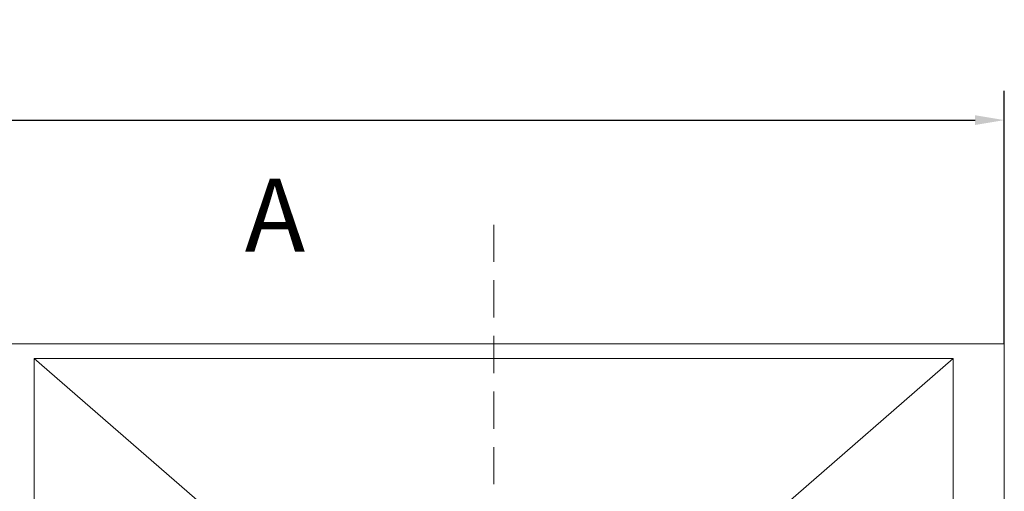
# Model space of a CAD drawing. Units: millimetres. Extents: x -185 to 162, y 342 to 554.
# Drawn here: x -74 to -40, y 421 to 437 of the extents above; entities that cross this region are included whole.
import ezdxf
from ezdxf.enums import TextEntityAlignment as Align

# ---------------------------------------------------------------- set-up
doc = ezdxf.new("R2010")
doc.units = ezdxf.units.MM
doc.header["$PDSIZE"] = -1
doc.linetypes.add('HIDDEN', pattern=[1.905, 1.27, -0.635])
doc.layers.add('hatch', color=56, linetype='Continuous', lineweight=9)
doc.styles.get("Standard").update_dxf_attribs({"font": 'Microsoft YaHei.ttf'})
doc.dimstyles.new('ISO-25', dxfattribs={"dimtxt": 2.5, "dimasz": 2.5, "dimexe": 1.25, "dimexo": 0.625, "dimtad": 1, "dimtxsty": 'Standard', "dimcen": 2.5, "dimadec": 0, "dimazin": 0, "dimtfac": 1, "dimtmove": 0, "dimatfit": 3, "dimfxl": 0, "dimarcsym": 0})

# ---------------------------------------------------------------- blocks, each defined once
blk = doc.blocks.new('*D70')
at = {"color": 4, "lineweight": -2}
for p, q in [((-172.912, 425.981), (-172.912, 434.645)), ((-40.412, 425.981), (-40.412, 434.645))]:
    blk.add_line(p, q, dxfattribs=at)
at = {"color": 0, "lineweight": -2}
blk.add_line((-171.912, 433.645), (-41.412, 433.645), dxfattribs=at)
at = {"color": 0}
for points in [[(-171.912, 433.811), (-171.912, 433.478), (-172.912, 433.645)], [(-41.412, 433.811), (-41.412, 433.478), (-40.412, 433.645)]]:
    blk.add_solid(points, dxfattribs=at)
at = {"layer": 'Defpoints', "color": 0}
for p in [(-40.412, 433.645), (-172.912, 425.981), (-40.412, 425.981)]:
    blk.add_point(p, dxfattribs=at)
at = {"color": 0, "lineweight": 15, "insert": (-106.662, 435.442), "char_height": 2.5, "attachment_point": 5}
blk.add_mtext('132.5', dxfattribs=at)

msp = doc.modelspace()

# ---------------------------------------------------------------- linework, layer by layer
at = {"color": 2, "linetype": 'HIDDEN', "lineweight": 15}
msp.add_line((-57.912, 430.064), (-57.912, 392.523), dxfattribs=at)
at = {"color": 7, "linetype": 'Continuous', "lineweight": 15}
for p, q in [((-40.412, 425.981), (-172.912, 425.981)), ((-40.412, 395.981), (-40.412, 425.981)), ((-73.662, 396.481), (-73.662, 425.481)), ((-73.662, 425.481), (-42.162, 425.481)), ((-67.912, 420.481), (-73.662, 425.481)), ((-47.912, 420.481), (-42.162, 425.481)), ((-42.162, 425.481), (-42.162, 396.481))]:
    msp.add_line(p, q, dxfattribs=at)
at = {"layer": 'hatch', "color": 2, "lineweight": 15}
msp.add_lwpolyline([(-57.912, 430.064, 0, 0, 0), (-60.412, 430.064, 0.75, 0, 0), (-62.912, 430.064, 0, 0, 0)], format="xyseb", dxfattribs=at)

# ---------------------------------------------------------------- texts
at = {"layer": 'hatch', "color": 6, "lineweight": 15}
msp.add_text('A', height=2.5, dxfattribs=at).set_placement((-65.412, 430.064), align=Align.MIDDLE)

# ---------------------------------------------------------------- dimensions: what is measured, and where the dimension line sits
at = {"lineweight": 15}
dim = msp.add_linear_dim(base=(-40.412, 433.645), p1=(-172.912, 425.981), p2=(-40.412, 425.981), dimstyle='ISO-25', override={"dimasz": 1, "dimexe": 1, "dimexo": 0, "dimgap": 0.5, "dimzin": 12, "dimdsep": 46, "dimclre": 4, "dimadec": 2, "dimtzin": 0}, dxfattribs=at)
dim.commit()
dim.dimension.update_dxf_attribs({"geometry": '*D70', "text_midpoint": (-106.662, 435.442)})

doc.saveas('drawing.dxf')
